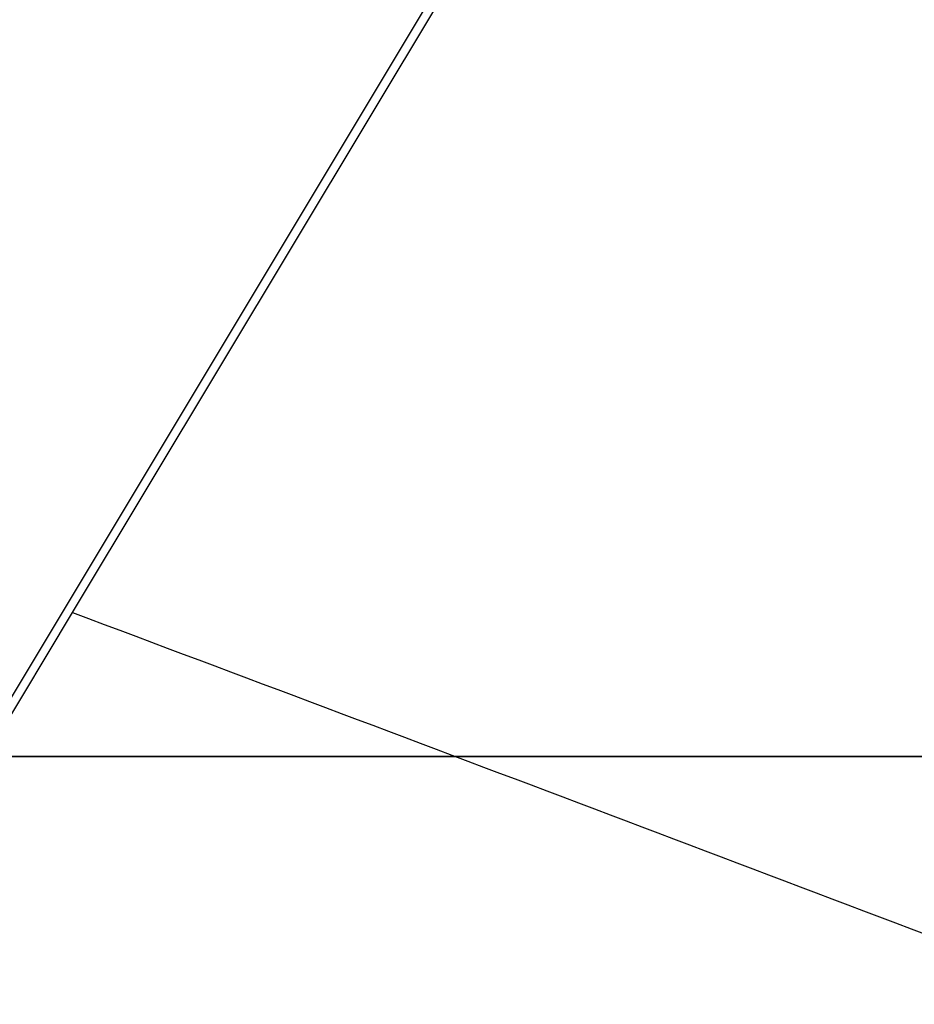
# Model space of a CAD drawing. Extents: x -138 to 229, y -284 to 266.
# Drawn here: x 54 to 73, y -5 to 16 of the extents above; entities that cross this region are included whole.
import ezdxf

# ---------------------------------------------------------------- set-up
doc = ezdxf.new("R2010")
doc.units = 0
doc.layers.add('FRONT$2', color=7, linetype='CONTINUOUS')
doc.layers.add('TOP$9', color=7, linetype='CONTINUOUS')

msp = doc.modelspace()

# ---------------------------------------------------------------- linework, layer by layer
at = {"layer": 'FRONT$2', "color": 30, "linetype": 'CONTINUOUS'}
for p, q in [((226.648, 0, -471), (35.647, 0, -471)), ((226.577, 0, -470.343), (35.718, 0, -470.343)), ((35.718, 0, -470.929), (226.577, 0, -470.929)), ((226.577, 0, -470.914), (35.718, 0, -470.914)), ((37.022, 0, -469), (64.211, 0, -469)), ((37.432, 0, -468.274), (63.289, 0, -468.274)), ((37.672, 0, -467.975), (63.284, 0, -467.975)), ((38.446, 0, -107), (66.048, 0, -107)), ((47.928, 0, 46), (74.636, 0, 46)), ((48.22, 0, 42.988), (74.203, 0, 42.203)), ((74.636, 0, 42.703), (48.653, 0, 43.488)), ((48.782, 0, 42.989), (75.358, 0, 42.185)), ((76.801, 0, 48.5), (49.319, 0, 48.5)), ((198.084, 0, -469), (64.211, 0, -469)), ((64.211, 0, -469), (66.973, 0, -468.08)), ((65.797, 0, 39.641), (66.052, 0, 39.556)), ((66.048, 0, -107), (66.048, 0, -465.089)), ((66.052, 0, -107), (67.019, 0, -107)), ((66.052, 0, 39.556), (67.019, 0, 39.556)), ((66.052, 0, -465.58), (67.019, 0, -465.58)), ((66.1, 0, -107), (66.1, 0, 39.556)), ((66.1, 0, -465.58), (66.1, 0, -107)), ((66.918, 0, 41.765), (67.216, 0, 41.666)), ((195.315, 0, -468.055), (66.979, 0, -468.055)), ((67.019, 0, -107), (93.418, 0, -107)), ((68.554, 0, 42.054), (68.197, 0, 42.172)), ((68.551, 0, 42.049), (77.868, 0, 42.049))]:
    msp.add_line(p, q, dxfattribs=at)
at = {"layer": 'FRONT$2', "color": 203, "linetype": 'CONTINUOUS'}
for p, q in [((226.647, 0, -471), (35.647, 0, -471)), ((66.593, 0, -467.983), (66.969, 0, -467.983))]:
    msp.add_line(p, q, dxfattribs=at)
at = {"layer": 'FRONT$2', "color": 252, "linetype": 'CONTINUOUS'}
for p, q in [((70.147, 0, -497.25), (40.433, 0, -497.25)), ((61.647, 0, -485.56), (61.647, 0, -487.75)), ((61.647, 0, 57.75), (61.647, 0, 52.75)), ((70.147, 0, 59.75), (63.647, 0, 59.75)), ((71.147, 0, -496.25), (71.147, 0, -495.25)), ((71.147, 0, 56.75), (71.147, 0, 58.75))]:
    msp.add_line(p, q, dxfattribs=at)
at = {"layer": 'FRONT$2', "color": 253, "linetype": 'CONTINUOUS'}
for p, q in [((64.378, 0, -471.921), (64.297, 0, -471)), ((64.378, 0, -471.921), (64.297, 0, -471)), ((67.297, 0, -471.929), (67.297, 0, -471))]:
    msp.add_line(p, q, dxfattribs=at)
at = {"layer": 'FRONT$2', "color": 252, "linetype": 'CONTINUOUS', "extrusion": (0, 1, 0)}
for centre, radius, start, end in [((-57.147, -479.25), 7.75, 305.4959, 234.5041), ((-57.147, 52.75), 4.5, 289.1869, 0), ((-57.147, -487.75), 4.5, 180, 0), ((-57.147, 52.75), 4.5, 180, 250.8131), ((-63.647, 57.75), 2, 0, 90), ((-70.147, 58.75), 1, 90, 180), ((-70.147, -496.25), 1, 180, 270), ((-72.147, 56.75), 1, 180, 360), ((-72.147, -495.25), 1, 0, 150)]:
    msp.add_arc(centre, radius, start, end, dxfattribs=at)
at = {"layer": 'FRONT$2', "color": 253, "linetype": 'CONTINUOUS', "extrusion": (0, 1, 0)}
for centre, major_axis, ratio, start_param, end_param in [((65.872, 0, -471.79), (1.494, 0, 0.131), 0.999843, 1.682757, 3.141595), ((67.297, 0, -471.799), (-0.035, 0, -1.5), 0.002063, 4.799631, 6.26477)]:
    msp.add_ellipse(centre, major_axis=major_axis, ratio=ratio, start_param=start_param, end_param=end_param, dxfattribs=at)
at = {"layer": 'FRONT$2', "color": 30, "linetype": 'CONTINUOUS', "extrusion": (0, 1, 0)}
msp.add_ellipse((68.554, 0, 41.054), major_axis=(0.001, 0, 1), ratio=0.031312, start_param=4.712372, end_param=6.265723, dxfattribs=at)
for points, degree in [([(38.362, 0, 40.324), (47.533, 0, 40.316), (56.707, 0, 40.31), (65.884, 0, 40.305)], 3), ([(65.797, 0, 39.641), (65.964, 0, -9.184), (66.048, 0, -58.064), (66.048, 0, -107)], 3), ([(66.052, 0, -465.58), (66.052, 0, -465.413), (66.051, 0, -465.247), (66.048, 0, -465.089)], 3), ([(66.983, 0, -468.019), (66.722, 0, -468.091), (66.48, 0, -467.931)], 2), ([(193.741, 0, 42.054), (152.026, 0, 42.031), (110.269, 0, 42.031), (68.554, 0, 42.054)], 3)]:
    msp.add_open_spline(points, degree=degree, dxfattribs=at)
for points, degree, knots in [([(38.44, 0, 42.161), (46.477, 0, 42.154), (54.516, 0, 42.148), (64.323, 0, 42.143), (66.089, 0, 42.142), (67.855, 0, 42.141)], 3, [0, 0, 0, 0, 0.819941, 0.819941, 1, 1, 1, 1]), ([(68.197, 0, 42.172), (67.448, 0, 42.173), (66.698, 0, 42.173), (56.782, 0, 42.179), (47.617, 0, 42.185), (38.455, 0, 42.193)], 3, [0, 0, 0, 0, 0.075571, 0.075571, 1, 1, 1, 1]), ([(63.288, 0, -468.274), (63.358, 0, -468.561), (63.578, 0, -468.755), (63.701, 0, -468.864), (63.856, 0, -468.928), (64.03, 0, -468.999), (64.211, 0, -469)], 2, [0, 0, 0, 0.5, 0.5, 0.75, 0.75, 1, 1, 1]), ([(65.945, 0, -467.089), (65.946, 0, -467.089), (65.947, 0, -467.088), (65.95, 0, -467.085), (65.953, 0, -467.081), (65.955, 0, -467.075), (65.958, 0, -467.068), (65.961, 0, -467.06), (65.964, 0, -467.051), (65.967, 0, -467.04), (65.97, 0, -467.029), (65.972, 0, -467.02), (65.973, 0, -467.015)], 3, [0, 0, 0, 0, 0.101081, 0.201754, 0.30208, 0.402124, 0.501947, 0.601614, 0.701188, 0.800735, 0.900317, 1, 1, 1, 1]), ([(65.973, 0, -467.015), (65.982, 0, -466.98), (66, 0, -466.91), (66.022, 0, -466.785), (66.032, 0, -466.708), (66.034, 0, -466.692)], 3, [0, 0, 0, 0, 0.457227, 0.89626, 1, 1, 1, 1]), ([(66.037, 0, -466.684), (66.037, 0, -466.655), (66.039, 0, -466.58), (66.043, 0, -466.415), (66.046, 0, -466.203), (66.049, 0, -465.949), (66.051, 0, -465.763), (66.051, 0, -465.664), (66.051, 0, -465.662)], 3, [0, 0, 0, 0, 0.184444, 0.379372, 0.579717, 0.785211, 0.995886, 1, 1, 1, 1]), ([(66.973, 0, -468.08), (66.976, 0, -468.068), (66.979, 0, -468.056), (66.982, 0, -468.023), (66.983, 0, -468.02)], 3, [0, 0, 0, 0, 0.932, 1, 1, 1, 1]), ([(66.983, 0, -468.02), (66.985, 0, -467.989), (66.991, 0, -467.888), (66.999, 0, -467.658), (67.008, 0, -467.235), (67.017, 0, -466.538), (67.018, 0, -465.891), (67.019, 0, -465.58)], 3, [0, 0, 0, 0, 0.137946, 0.280754, 0.42598, 0.724296, 1, 1, 1, 1]), ([(68.523, 0, 41.054), (69.014, 0, 41.053), (69.996, 0, 41.053), (71.468, 0, 41.052), (72.941, 0, 41.051), (74.414, 0, 41.051), (75.887, 0, 41.05), (77.36, 0, 41.049), (78.834, 0, 41.049), (80.307, 0, 41.048), (81.78, 0, 41.047), (83.253, 0, 41.047), (84.726, 0, 41.046), (86.2, 0, 41.045), (87.673, 0, 41.045), (89.146, 0, 41.044), (90.62, 0, 41.044), (92.093, 0, 41.043), (93.567, 0, 41.043), (95.04, 0, 41.042), (96.514, 0, 41.042), (97.987, 0, 41.041), (99.461, 0, 41.041), (100.935, 0, 41.041), (102.408, 0, 41.04), (103.882, 0, 41.04), (105.356, 0, 41.04), (106.829, 0, 41.039), (108.303, 0, 41.039), (109.777, 0, 41.039), (111.25, 0, 41.038), (112.724, 0, 41.038), (114.198, 0, 41.038), (115.672, 0, 41.038), (117.146, 0, 41.037), (118.62, 0, 41.037), (120.093, 0, 41.037), (121.567, 0, 41.037), (123.041, 0, 41.037), (124.515, 0, 41.037), (125.989, 0, 41.037), (127.463, 0, 41.037), (128.937, 0, 41.037), (130.41, 0, 41.037), (131.884, 0, 41.037), (133.358, 0, 41.037), (134.832, 0, 41.037), (136.306, 0, 41.037), (137.78, 0, 41.037), (139.254, 0, 41.037), (140.728, 0, 41.037), (142.201, 0, 41.037), (143.675, 0, 41.037), (145.149, 0, 41.037), (146.623, 0, 41.038), (148.097, 0, 41.038), (149.571, 0, 41.038), (151.044, 0, 41.038), (152.518, 0, 41.039), (153.992, 0, 41.039), (155.466, 0, 41.039), (156.939, 0, 41.04), (158.413, 0, 41.04), (159.887, 0, 41.04), (161.36, 0, 41.041), (162.834, 0, 41.041), (164.308, 0, 41.041), (165.781, 0, 41.042), (167.255, 0, 41.042), (168.728, 0, 41.043), (170.202, 0, 41.043), (171.675, 0, 41.044), (173.148, 0, 41.044), (174.622, 0, 41.045), (176.095, 0, 41.045), (177.568, 0, 41.046), (179.042, 0, 41.047), (180.515, 0, 41.047), (181.988, 0, 41.048), (183.461, 0, 41.049), (184.934, 0, 41.049), (186.407, 0, 41.05), (187.881, 0, 41.051), (189.353, 0, 41.051), (190.826, 0, 41.052), (192.299, 0, 41.053), (193.281, 0, 41.053), (193.772, 0, 41.054)], 3, [0, 0, 0, 0, 0.011763, 0.023526, 0.035289, 0.047052, 0.058816, 0.070579, 0.082343, 0.094106, 0.10587, 0.117634, 0.129398, 0.141162, 0.152926, 0.164691, 0.176455, 0.18822, 0.199984, 0.211749, 0.223514, 0.235279, 0.247043, 0.258808, 0.270573, 0.282339, 0.294104, 0.305869, 0.317634, 0.329399, 0.341165, 0.35293, 0.364696, 0.376461, 0.388227, 0.399992, 0.411758, 0.423523, 0.435289, 0.447055, 0.45882, 0.470586, 0.482352, 0.494117, 0.505883, 0.517648, 0.529414, 0.54118, 0.552945, 0.564711, 0.576477, 0.588242, 0.600008, 0.611773, 0.623539, 0.635304, 0.64707, 0.658835, 0.670601, 0.682366, 0.694131, 0.705896, 0.717661, 0.729427, 0.741192, 0.752957, 0.764721, 0.776486, 0.788251, 0.800016, 0.81178, 0.823545, 0.835309, 0.847074, 0.858838, 0.870602, 0.882366, 0.89413, 0.905894, 0.917657, 0.929421, 0.941184, 0.952948, 0.964711, 0.976474, 0.988237, 1, 1, 1, 1])]:
    msp.add_open_spline(points, degree=degree, knots=knots, dxfattribs=at)
at = {"layer": 'FRONT$2', "color": 30, "linetype": 'CONTINUOUS', "extrusion": (0, -1, 0)}
for points, knots in [([(66.048, 0, -465.089), (65.992, 0, -465.089), (65.935, 0, -465.089), (56.733, 0, -465.095), (47.588, 0, -465.101), (38.446, 0, -465.108)], [0, 0, 0, 0, 0.006103, 0.006103, 1, 1, 1, 1]), ([(38.523, 0, -467.074), (46.537, 0, -467.067), (54.554, 0, -467.062), (63.702, 0, -467.056), (64.832, 0, -467.055), (65.963, 0, -467.055)], [0, 0, 0, 0, 0.876474, 0.876474, 1, 1, 1, 1]), ([(63.29, 0, -468.274), (63.281, 0, -468.231), (63.265, 0, -468.145), (63.266, 0, -468.052), (63.273, 0, -468.001), (63.278, 0, -467.982), (63.282, 0, -467.977), (63.283, 0, -467.976), (63.284, 0, -467.975)], [0, 0, 0, 0, 0.248573, 0.500043, 0.749788, 0.874815, 0.937382, 1, 1, 1, 1]), ([(65.885, 0, 40.304), (65.88, 0, 40.286), (65.87, 0, 40.25), (65.857, 0, 40.196), (65.846, 0, 40.141), (65.835, 0, 40.086), (65.826, 0, 40.031), (65.818, 0, 39.976), (65.812, 0, 39.92), (65.806, 0, 39.865), (65.802, 0, 39.809), (65.799, 0, 39.753), (65.797, 0, 39.697), (65.797, 0, 39.659), (65.797, 0, 39.641)], [0, 0, 0, 0, 0.083671, 0.167141, 0.250451, 0.333642, 0.416758, 0.49984, 0.582932, 0.666074, 0.74931, 0.832682, 0.916231, 1, 1, 1, 1]), ([(65.885, 0, 40.305), (65.914, 0, 40.4), (65.974, 0, 40.595), (66.105, 0, 40.871), (66.283, 0, 41.159), (66.526, 0, 41.453), (66.931, 0, 41.804), (67.515, 0, 42.105), (67.971, 0, 42.15), (68.197, 0, 42.172)], [0, 0, 0, 0, 0.079636, 0.162732, 0.250265, 0.366095, 0.50088, 0.752704, 1, 1, 1, 1]), ([(65.973, 0, -467.015), (65.965, 0, -467.151), (65.984, 0, -467.289), (66.077, 0, -467.545), (66.15, 0, -467.664), (66.31, 0, -467.835), (66.387, 0, -467.896), (66.472, 0, -467.945)], [0, 0, 0, 0, 0.368028, 0.368028, 0.736055, 0.736055, 1, 1, 1, 1]), ([(68.554, 0, 42.054), (68.377, 0, 42.043), (68.05, 0, 42.023), (67.575, 0, 41.87), (67.152, 0, 41.644), (66.645, 0, 41.225), (66.163, 0, 40.533), (66.089, 0, 39.879), (66.052, 0, 39.556)], [0, 0, 0, 0, 0.135235, 0.250332, 0.379883, 0.500881, 0.753722, 1, 1, 1, 1]), ([(195.276, 0, -465.58), (194.773, 0, -465.58), (193.768, 0, -465.579), (192.26, 0, -465.578), (190.751, 0, -465.577), (189.243, 0, -465.577), (187.735, 0, -465.576), (186.226, 0, -465.575), (184.718, 0, -465.574), (183.209, 0, -465.574), (181.701, 0, -465.573), (180.192, 0, -465.572), (178.684, 0, -465.572), (177.175, 0, -465.571), (175.666, 0, -465.571), (174.157, 0, -465.57), (172.649, 0, -465.569), (171.14, 0, -465.569), (169.631, 0, -465.568), (168.122, 0, -465.568), (166.613, 0, -465.567), (165.104, 0, -465.567), (163.595, 0, -465.567), (162.086, 0, -465.566), (160.577, 0, -465.566), (159.068, 0, -465.565), (157.559, 0, -465.565), (156.05, 0, -465.565), (154.541, 0, -465.564), (153.032, 0, -465.564), (151.522, 0, -465.564), (150.013, 0, -465.564), (148.504, 0, -465.563), (146.995, 0, -465.563), (145.486, 0, -465.563), (143.976, 0, -465.563), (142.467, 0, -465.563), (140.958, 0, -465.562), (139.449, 0, -465.562), (137.939, 0, -465.562), (136.43, 0, -465.562), (134.921, 0, -465.562), (133.411, 0, -465.562), (131.902, 0, -465.562), (130.393, 0, -465.562), (128.884, 0, -465.562), (127.374, 0, -465.562), (125.865, 0, -465.562), (124.356, 0, -465.562), (122.846, 0, -465.562), (121.337, 0, -465.562), (119.828, 0, -465.563), (118.319, 0, -465.563), (116.809, 0, -465.563), (115.3, 0, -465.563), (113.791, 0, -465.563), (112.282, 0, -465.564), (110.772, 0, -465.564), (109.263, 0, -465.564), (107.754, 0, -465.564), (106.245, 0, -465.565), (104.736, 0, -465.565), (103.227, 0, -465.565), (101.718, 0, -465.566), (100.209, 0, -465.566), (98.7, 0, -465.567), (97.191, 0, -465.567), (95.682, 0, -465.567), (94.173, 0, -465.568), (92.664, 0, -465.568), (91.155, 0, -465.569), (89.646, 0, -465.569), (88.137, 0, -465.57), (86.629, 0, -465.571), (85.12, 0, -465.571), (83.611, 0, -465.572), (82.103, 0, -465.572), (80.594, 0, -465.573), (79.086, 0, -465.574), (77.577, 0, -465.574), (76.069, 0, -465.575), (74.56, 0, -465.576), (73.052, 0, -465.577), (71.543, 0, -465.577), (70.035, 0, -465.578), (68.527, 0, -465.579), (67.522, 0, -465.58), (67.019, 0, -465.58)], [0, 0, 0, 0, 0.011763, 0.023526, 0.035289, 0.047052, 0.058815, 0.070579, 0.082342, 0.094106, 0.105869, 0.117633, 0.129397, 0.141161, 0.152926, 0.16469, 0.176454, 0.188219, 0.199983, 0.211748, 0.223513, 0.235278, 0.247043, 0.258807, 0.270573, 0.282338, 0.294103, 0.305868, 0.317633, 0.329399, 0.341164, 0.352929, 0.364695, 0.37646, 0.388226, 0.399992, 0.411757, 0.423523, 0.435288, 0.447054, 0.45882, 0.470585, 0.482351, 0.494117, 0.505883, 0.517648, 0.529414, 0.54118, 0.552945, 0.564711, 0.576477, 0.588242, 0.600008, 0.611774, 0.623539, 0.635305, 0.64707, 0.658836, 0.670601, 0.682366, 0.694132, 0.705897, 0.717662, 0.729427, 0.741192, 0.752957, 0.764722, 0.776487, 0.788252, 0.800016, 0.811781, 0.823545, 0.83531, 0.847074, 0.858838, 0.870602, 0.882366, 0.89413, 0.905894, 0.917658, 0.929421, 0.941185, 0.952948, 0.964711, 0.976474, 0.988237, 1, 1, 1, 1]), ([(67.019, 0, 39.556), (67.019, 0, 39.775), (67.109, 0, 40.179), (67.48, 0, 40.693), (67.978, 0, 40.992), (68.359, 0, 41.054), (68.523, 0, 41.054)], [0, 0, 0, 0, 0.278482, 0.514858, 0.792015, 1, 1, 1, 1])]:
    msp.add_open_spline(points, degree=3, knots=knots, dxfattribs=at)
for points in [[(65.945, 0, -467.089), (56.807, 0, -467.094), (47.671, 0, -467.101), (38.539, 0, -467.108)], [(66.973, 0, -468.08), (109.741, 0, -468.056), (152.554, 0, -468.056), (195.321, 0, -468.08)]]:
    msp.add_open_spline(points, degree=3, dxfattribs=at)
at = {"layer": 'FRONT$2', "color": 30, "linetype": 'CONTINUOUS'}
for points in [[(63.284, 0, -467.976), (64.171, 0, -467.681), (65.058, 0, -467.385), (65.945, 0, -467.09)], [(66.052, 0, 39.556), (66.052, 0, -9.296), (66.052, 0, -58.148), (66.052, 0, -107)], [(66.052, 0, -107), (66.052, 0, -226.526), (66.052, 0, -346.053), (66.052, 0, -465.58)], [(67.019, 0, -107), (67.019, 0, -58.148), (67.019, 0, -9.296), (67.019, 0, 39.556)], [(67.019, 0, -465.58), (67.019, 0, -346.053), (67.019, 0, -226.526), (67.019, 0, -107)]]:
    msp.add_open_spline(points, degree=3, dxfattribs=at)
at = {"layer": 'FRONT$2', "color": 253, "linetype": 'CONTINUOUS', "extrusion": (0, -1, 0)}
for points, knots in [([(67.297, 0, -471.929), (67.131, 0, -471.928), (66.802, 0, -471.924), (66.33, 0, -471.92), (65.904, 0, -471.917), (65.537, 0, -471.914), (65.048, 0, -471.912), (64.512, 0, -471.913), (64.423, 0, -471.918), (64.378, 0, -471.921)], [0, 0, 0, 0, 0.109178, 0.21602, 0.318237, 0.413887, 0.501506, 0.744541, 1, 1, 1, 1]), ([(67.262, 0, -473.298), (67.097, 0, -473.294), (66.714, 0, -473.286), (66.205, 0, -473.28), (65.895, 0, -473.282), (65.835, 0, -473.287), (65.835, 0, -473.289)], [0, 0, 0, 0, 0.221041, 0.511904, 0.790788, 1, 1, 1, 1]), ([(65.898, 0, -474.565), (66.001, 0, -474.571), (66.199, 0, -474.582), (66.405, 0, -474.595), (66.534, 0, -474.604), (66.602, 0, -474.611), (66.61, 0, -474.612), (66.614, 0, -474.613)], [0, 0, 0, 0, 0.242519, 0.465332, 0.666096, 0.844141, 1, 1, 1, 1])]:
    msp.add_open_spline(points, degree=3, knots=knots, dxfattribs=at)
msp.add_open_spline([(64.49, 0, -473.199), (64.48, 0, -473.089), (64.443, 0, -472.661), (64.378, 0, -471.921)], degree=3, dxfattribs=at)
at = {"layer": 'FRONT$2', "color": 253, "linetype": 'CONTINUOUS'}
for points, degree in [([(64.422, 0, -472.174), (64.434, 0, -471.916)], 1), ([(66.614, 0, -474.613), (66.615, 0, -474.627), (66.615, 0, -474.635), (66.616, 0, -474.636)], 3)]:
    msp.add_open_spline(points, degree=degree, dxfattribs=at)
at = {"layer": 'FRONT$2', "color": 253, "linetype": 'CONTINUOUS', "extrusion": (0, 1, 0)}
for points, knots in [([(64.533, 0, -473.448), (64.533, 0, -473.445), (64.532, 0, -473.438), (64.531, 0, -473.427), (64.53, 0, -473.414), (64.529, 0, -473.402), (64.528, 0, -473.388), (64.527, 0, -473.376), (64.526, 0, -473.363), (64.525, 0, -473.351), (64.524, 0, -473.34), (64.522, 0, -473.328), (64.521, 0, -473.315), (64.52, 0, -473.303), (64.519, 0, -473.289), (64.518, 0, -473.275), (64.516, 0, -473.248), (64.512, 0, -473.205), (64.506, 0, -473.141), (64.501, 0, -473.078), (64.496, 0, -473.02), (64.491, 0, -472.969), (64.487, 0, -472.916), (64.482, 0, -472.861), (64.477, 0, -472.806), (64.473, 0, -472.763), (64.471, 0, -472.732), (64.469, 0, -472.712), (64.467, 0, -472.688), (64.465, 0, -472.662), (64.462, 0, -472.632), (64.459, 0, -472.599), (64.456, 0, -472.563), (64.453, 0, -472.522), (64.449, 0, -472.477), (64.444, 0, -472.426), (64.439, 0, -472.371), (64.434, 0, -472.31), (64.428, 0, -472.244), (64.424, 0, -472.198), (64.422, 0, -472.174)], [0, 0, 0, 0, 0.026663, 0.055712, 0.082899, 0.108223, 0.131684, 0.152914, 0.172347, 0.189983, 0.205823, 0.222394, 0.238256, 0.254249, 0.270374, 0.28663, 0.303018, 0.362511, 0.422347, 0.482184, 0.520262, 0.558339, 0.596405, 0.633361, 0.668493, 0.701801, 0.712571, 0.724633, 0.738254, 0.753433, 0.77017, 0.788466, 0.808319, 0.829731, 0.853834, 0.879647, 0.90717, 0.936403, 0.967346, 1, 1, 1, 1]), ([(65.898, 0, -474.568), (65.889, 0, -474.567), (65.872, 0, -474.566), (65.838, 0, -474.563), (65.775, 0, -474.556), (65.682, 0, -474.54), (65.565, 0, -474.511), (65.407, 0, -474.458), (65.206, 0, -474.361), (65.01, 0, -474.217), (64.857, 0, -474.064), (64.741, 0, -473.916), (64.667, 0, -473.79), (64.623, 0, -473.699), (64.6, 0, -473.647), (64.577, 0, -473.589), (64.554, 0, -473.524), (64.54, 0, -473.476), (64.533, 0, -473.45), (64.533, 0, -473.448)], [0, 0, 0, 0, 0.017441, 0.035068, 0.070261, 0.140535, 0.210094, 0.281443, 0.420609, 0.563353, 0.650896, 0.744104, 0.842483, 0.866897, 0.894681, 0.925746, 0.959976, 0.997229, 1, 1, 1, 1]), ([(65.835, 0, -473.289), (65.872, 0, -474.029), (65.893, 0, -474.456), (65.898, 0, -474.567), (65.898, 0, -474.567), (65.898, 0, -474.568)], [0, 0, 0, 0, 0.995901, 0.995901, 1, 1, 1, 1]), ([(195.679, 0, -474.636), (195.278, 0, -474.659), (194.475, 0, -474.706), (193.271, 0, -474.773), (192.066, 0, -474.839), (190.862, 0, -474.905), (189.657, 0, -474.968), (188.452, 0, -475.031), (187.248, 0, -475.092), (186.043, 0, -475.152), (184.838, 0, -475.21), (183.632, 0, -475.268), (182.427, 0, -475.324), (181.222, 0, -475.378), (180.016, 0, -475.432), (178.811, 0, -475.484), (177.605, 0, -475.534), (176.399, 0, -475.584), (175.193, 0, -475.632), (173.987, 0, -475.679), (172.781, 0, -475.724), (171.575, 0, -475.769), (170.369, 0, -475.812), (169.162, 0, -475.853), (167.956, 0, -475.894), (166.749, 0, -475.933), (165.543, 0, -475.971), (164.336, 0, -476.007), (163.129, 0, -476.042), (161.922, 0, -476.076), (160.715, 0, -476.109), (159.508, 0, -476.14), (158.302, 0, -476.17), (157.095, 0, -476.199), (155.888, 0, -476.226), (154.681, 0, -476.252), (153.474, 0, -476.277), (152.267, 0, -476.3), (151.06, 0, -476.322), (149.854, 0, -476.343), (148.647, 0, -476.363), (147.44, 0, -476.381), (146.233, 0, -476.398), (145.026, 0, -476.414), (143.819, 0, -476.428), (142.613, 0, -476.441), (141.406, 0, -476.453), (140.199, 0, -476.463), (138.992, 0, -476.472), (137.785, 0, -476.48), (136.578, 0, -476.487), (135.371, 0, -476.492), (134.165, 0, -476.496), (132.958, 0, -476.498), (131.751, 0, -476.5), (130.544, 0, -476.5), (129.337, 0, -476.498), (128.13, 0, -476.496), (126.924, 0, -476.492), (125.717, 0, -476.487), (124.51, 0, -476.48), (123.303, 0, -476.472), (122.096, 0, -476.463), (120.889, 0, -476.453), (119.682, 0, -476.441), (118.476, 0, -476.428), (117.269, 0, -476.414), (116.062, 0, -476.398), (114.855, 0, -476.381), (113.648, 0, -476.363), (112.441, 0, -476.343), (111.234, 0, -476.322), (110.028, 0, -476.3), (108.821, 0, -476.277), (107.614, 0, -476.252), (106.407, 0, -476.226), (105.2, 0, -476.199), (103.993, 0, -476.17), (102.787, 0, -476.14), (101.58, 0, -476.109), (100.373, 0, -476.076), (99.166, 0, -476.042), (97.959, 0, -476.007), (96.752, 0, -475.971), (95.546, 0, -475.933), (94.339, 0, -475.894), (93.133, 0, -475.853), (91.926, 0, -475.812), (90.72, 0, -475.769), (89.514, 0, -475.724), (88.308, 0, -475.679), (87.102, 0, -475.632), (85.896, 0, -475.584), (84.69, 0, -475.534), (83.484, 0, -475.484), (82.279, 0, -475.432), (81.073, 0, -475.378), (79.868, 0, -475.324), (78.663, 0, -475.268), (77.457, 0, -475.21), (76.252, 0, -475.152), (75.047, 0, -475.092), (73.843, 0, -475.031), (72.638, 0, -474.968), (71.433, 0, -474.905), (70.229, 0, -474.839), (69.024, 0, -474.773), (67.82, 0, -474.706), (67.017, 0, -474.659), (66.616, 0, -474.636)], [0, 0, 0, 0, 0.009341, 0.018681, 0.028023, 0.037364, 0.046706, 0.056047, 0.06539, 0.074732, 0.084075, 0.093418, 0.102761, 0.112105, 0.121449, 0.130794, 0.140138, 0.149484, 0.158829, 0.168175, 0.177522, 0.186868, 0.196216, 0.205563, 0.214912, 0.22426, 0.233609, 0.242959, 0.252309, 0.261658, 0.271007, 0.280356, 0.289704, 0.299052, 0.3084, 0.317748, 0.327095, 0.336443, 0.34579, 0.355137, 0.364484, 0.37383, 0.383177, 0.392523, 0.401869, 0.411215, 0.420561, 0.429907, 0.439253, 0.448599, 0.457945, 0.46729, 0.476636, 0.485981, 0.495327, 0.504673, 0.514018, 0.523364, 0.532709, 0.542055, 0.551401, 0.560746, 0.570092, 0.579438, 0.588784, 0.59813, 0.607476, 0.616823, 0.626169, 0.635516, 0.644863, 0.65421, 0.663557, 0.672904, 0.682252, 0.6916, 0.700947, 0.710296, 0.719644, 0.728993, 0.738342, 0.747691, 0.757041, 0.76639, 0.775739, 0.785088, 0.794436, 0.803784, 0.813131, 0.822478, 0.831825, 0.841171, 0.850516, 0.859861, 0.869206, 0.878551, 0.887895, 0.897239, 0.906582, 0.915925, 0.925268, 0.93461, 0.943953, 0.953294, 0.962636, 0.971977, 0.981319, 0.990659, 1, 1, 1, 1])]:
    msp.add_open_spline(points, degree=3, knots=knots, dxfattribs=at)
for points in [[(195.033, 0, -473.298), (152.451, 0, -474.302), (109.844, 0, -474.302), (67.262, 0, -473.298)], [(194.997, 0, -471.929), (152.439, 0, -472.934), (109.856, 0, -472.934), (67.297, 0, -471.929)]]:
    msp.add_open_spline(points, degree=3, dxfattribs=at)
at = {"layer": 'TOP$9', "color": 30, "linetype": 'CONTINUOUS'}
for p, q in [((54.86, 3.102, 45.023), (66.2, 22.002, 77.153)), ((13.46, -65.897, -72.277), (54.86, 3.102, 45.023))]:
    msp.add_line(p, q, dxfattribs=at)
at = {"layer": 'TOP$9', "color": 174, "linetype": 'CONTINUOUS'}
msp.add_line((13.258, -65.862, -72.384), (65.71, 21.558, 76.23), dxfattribs=at)
at = {"layer": 'TOP$9', "color": 30, "linetype": 'CONTINUOUS', "extrusion": (0.424264, 0.707107, -0.565685)}
msp.add_ellipse((623.815, -985.401, -763.89), major_axis=(-1714.986, 1028.992), ratio=0.565685, start_param=1.049242, end_param=1.062447, dxfattribs=at)
at = {"layer": 'TOP$9', "color": 30, "linetype": 'CONTINUOUS'}
msp.add_open_spline([(76.709, -5.154, 51.09), (48.023, -52.964, -30.189), (19.336, -100.775, -111.467), (-9.35, -148.586, -192.745)], degree=3, dxfattribs=at)

doc.saveas('drawing.dxf')
